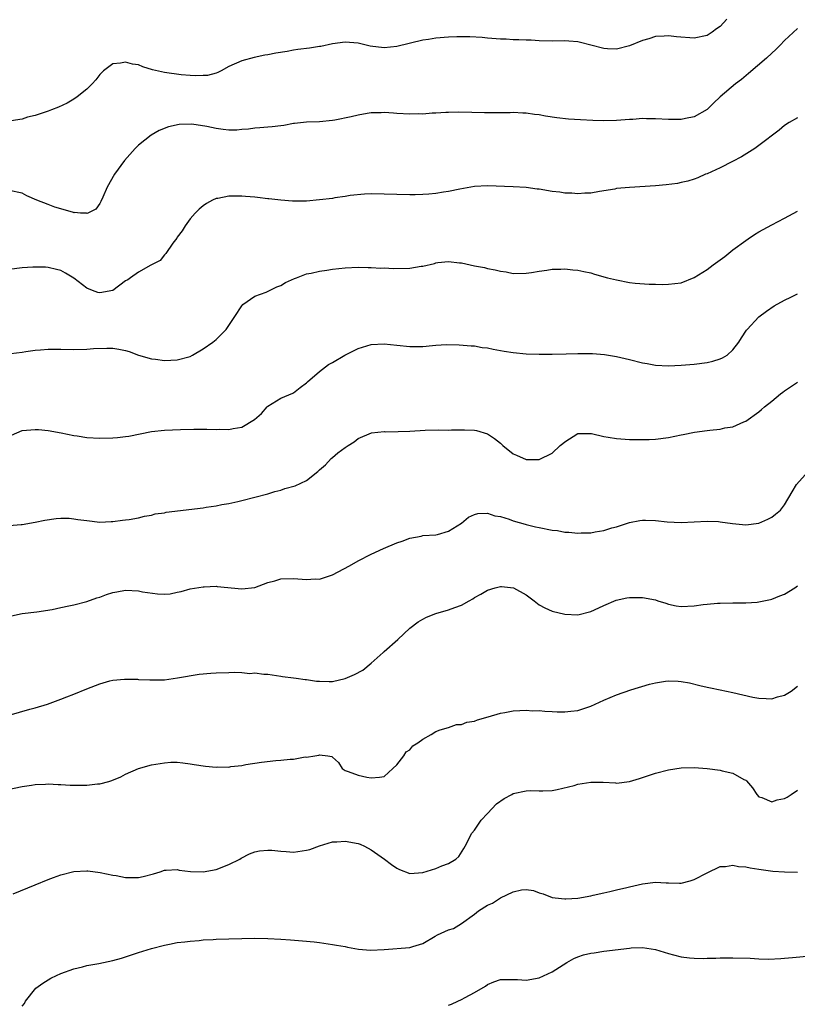
# Model space of a CAD drawing. Units: inches. Extents: x 2571000 to 2574000, y 1500000 to 1503000.
# Drawn here: x 2571557 to 2571677, y 1502243 to 1502395 of the extents above; entities that cross this region are included whole.
import ezdxf

# ---------------------------------------------------------------- set-up
doc = ezdxf.new("R2010")
doc.units = ezdxf.units.IN
doc.header["$MEASUREMENT"] = 0
doc.layers.add('LD25711500_10ft', color=60, linetype='Continuous')

msp = doc.modelspace()

# ---------------------------------------------------------------- linework, layer by layer
at = {"layer": 'LD25711500_10ft'}
for points, elevation in [([(2571666.04, 1502395), (2571665, 1502393.89), (2571664.48, 1502393.52), (2571663.79, 1502393), (2571663, 1502392.49), (2571661, 1502392.05), (2571658.27, 1502392.27), (2571657, 1502392.43), (2571656.36, 1502392.36), (2571655, 1502392.31), (2571653.97, 1502391.97), (2571653, 1502391.72), (2571651, 1502390.89), (2571649, 1502390.38), (2571647.59, 1502390.41), (2571647, 1502390.46), (2571645, 1502390.99), (2571643.4, 1502391.4), (2571643, 1502391.52), (2571641.61, 1502391.61), (2571641, 1502391.66), (2571639, 1502391.62), (2571637, 1502391.67), (2571635.75, 1502391.75), (2571635, 1502391.76), (2571633.84, 1502391.84), (2571633, 1502391.84), (2571631.91, 1502391.91), (2571631, 1502391.94), (2571629, 1502392.1), (2571628.18, 1502392.18), (2571626.29, 1502392.29), (2571625, 1502392.3), (2571624.28, 1502392.28), (2571623, 1502392.22), (2571621, 1502392.05), (2571619.87, 1502391.87), (2571619, 1502391.75), (2571615, 1502390.78), (2571613, 1502390.6), (2571610.86, 1502390.86), (2571609, 1502391.28), (2571607, 1502391.45), (2571605, 1502391.2), (2571603.19, 1502390.81), (2571603, 1502390.79), (2571601.46, 1502390.54), (2571599.66, 1502390.34), (2571599, 1502390.23), (2571598.03, 1502390.03), (2571596.23, 1502389.77), (2571595, 1502389.49), (2571594.57, 1502389.43), (2571592.92, 1502389.08), (2571591, 1502388.58), (2571589, 1502387.67), (2571587.78, 1502387), (2571587.25, 1502386.75), (2571587, 1502386.68), (2571585.7, 1502386.3), (2571585, 1502386.28), (2571583.78, 1502386.22), (2571583, 1502386.31), (2571581.59, 1502386.41), (2571579, 1502386.76), (2571577.18, 1502387.18), (2571575.65, 1502387.64), (2571575, 1502387.93), (2571574.05, 1502388.05), (2571573, 1502388.38), (2571572.19, 1502388.19), (2571571, 1502388.12), (2571569.6, 1502387), (2571569, 1502386.45), (2571568.37, 1502385.63), (2571567.82, 1502385), (2571567, 1502384.2), (2571565.48, 1502383), (2571565, 1502382.65), (2571563.98, 1502382.02), (2571562.61, 1502381.39), (2571561.54, 1502381), (2571561, 1502380.76), (2571560.68, 1502380.68), (2571559, 1502380.08), (2571557.82, 1502379.82), (2571557, 1502379.55), (2571555.29, 1502379.29)], 9120), ([(2571677, 1502393.57), (2571675, 1502391.72), (2571674.32, 1502391), (2571673.66, 1502390.34), (2571673, 1502389.76), (2571672.21, 1502389), (2571669.41, 1502386.59), (2571668.3, 1502385.7), (2571667.39, 1502385), (2571665, 1502383), (2571663.99, 1502382.01), (2571663, 1502381.01), (2571661, 1502379.9), (2571659.65, 1502379.65), (2571659, 1502379.5), (2571657.5, 1502379.5), (2571657, 1502379.49), (2571655, 1502379.61), (2571653.6, 1502379.6), (2571653, 1502379.63), (2571651.5, 1502379.5), (2571651, 1502379.48), (2571649, 1502379.31), (2571647, 1502379.26), (2571645.31, 1502379.31), (2571643.41, 1502379.41), (2571641.56, 1502379.56), (2571639.76, 1502379.76), (2571638.01, 1502380.01), (2571637, 1502380.2), (2571636.28, 1502380.28), (2571635, 1502380.48), (2571634.48, 1502380.48), (2571633, 1502380.56), (2571632.54, 1502380.54), (2571631, 1502380.51), (2571629, 1502380.51), (2571628.54, 1502380.54), (2571626.58, 1502380.58), (2571624.6, 1502380.6), (2571623, 1502380.57), (2571622.56, 1502380.56), (2571621, 1502380.46), (2571620.45, 1502380.45), (2571619, 1502380.32), (2571618.34, 1502380.34), (2571617, 1502380.3), (2571615, 1502380.42), (2571614.44, 1502380.44), (2571613, 1502380.58), (2571612.54, 1502380.54), (2571611, 1502380.53), (2571610.41, 1502380.41), (2571609, 1502380.18), (2571607.9, 1502379.9), (2571605.36, 1502379.36), (2571605, 1502379.31), (2571603, 1502379.13), (2571601, 1502379.08), (2571599.14, 1502378.86), (2571599, 1502378.87), (2571597.47, 1502378.53), (2571597, 1502378.51), (2571595.67, 1502378.33), (2571595, 1502378.29), (2571593.8, 1502378.2), (2571593, 1502378.16), (2571592.01, 1502377.99), (2571591, 1502377.92), (2571590.19, 1502377.81), (2571589, 1502377.82), (2571588.08, 1502377.92), (2571587, 1502378.08), (2571585.59, 1502378.41), (2571583.24, 1502378.76), (2571581.3, 1502378.7), (2571579.65, 1502378.35), (2571578.21, 1502377.79), (2571576.94, 1502377.06), (2571575, 1502375.53), (2571574.46, 1502375), (2571572.84, 1502373.16), (2571571.27, 1502371), (2571570.15, 1502369), (2571569.47, 1502367.47), (2571569.19, 1502366.81), (2571569, 1502366.5), (2571568.38, 1502365.62), (2571567.17, 1502365), (2571567, 1502364.94), (2571566.96, 1502364.96), (2571566, 1502365), (2571565.08, 1502365.08), (2571565, 1502365.06), (2571564.93, 1502365.07), (2571563, 1502365.63), (2571562.07, 1502365.93), (2571561, 1502366.31), (2571559.28, 1502367), (2571557.69, 1502367.69), (2571557, 1502368.06), (2571555, 1502368.51)], 9110), ([(2571677, 1502379.76), (2571675.68, 1502379), (2571675, 1502378.56), (2571674.15, 1502377.85), (2571671, 1502375.44), (2571670.39, 1502375), (2571668.32, 1502373.68), (2571666.93, 1502373), (2571665, 1502372.02), (2571663, 1502371.09), (2571662.77, 1502371), (2571661.54, 1502370.46), (2571661, 1502370.24), (2571660.04, 1502369.96), (2571659, 1502369.71), (2571658.4, 1502369.6), (2571656.65, 1502369.35), (2571655, 1502369.21), (2571651, 1502368.98), (2571649, 1502368.78), (2571648.72, 1502368.72), (2571646.34, 1502368.34), (2571645, 1502368.1), (2571644.08, 1502368.08), (2571643, 1502367.97), (2571642.06, 1502368.06), (2571641, 1502368.08), (2571640.22, 1502368.22), (2571639, 1502368.35), (2571637, 1502368.68), (2571636.71, 1502368.71), (2571635, 1502368.94), (2571633, 1502369.06), (2571629, 1502369.2), (2571627, 1502369.13), (2571624.71, 1502368.71), (2571623, 1502368.32), (2571622.22, 1502368.22), (2571621, 1502368.03), (2571619.94, 1502367.94), (2571619, 1502367.86), (2571617.82, 1502367.82), (2571617, 1502367.8), (2571615, 1502367.85), (2571613, 1502367.94), (2571611, 1502367.99), (2571609.95, 1502367.95), (2571607.73, 1502367.73), (2571607, 1502367.56), (2571605.37, 1502367.37), (2571605, 1502367.28), (2571603, 1502367.05), (2571601, 1502366.86), (2571599.14, 1502366.86), (2571598.84, 1502366.84), (2571597, 1502367), (2571595.18, 1502367.18), (2571595, 1502367.22), (2571593.39, 1502367.39), (2571593, 1502367.46), (2571591.57, 1502367.57), (2571591, 1502367.64), (2571589.6, 1502367.6), (2571589, 1502367.64), (2571587.27, 1502367.27), (2571587, 1502367.24), (2571586.47, 1502367), (2571585.51, 1502366.49), (2571585, 1502366.13), (2571584.39, 1502365.61), (2571583.79, 1502365), (2571583, 1502364.09), (2571582.22, 1502363), (2571581.77, 1502362.23), (2571581, 1502361.26), (2571580.91, 1502361.09), (2571580.33, 1502360.33), (2571579.25, 1502358.75), (2571579, 1502358.53), (2571578.33, 1502357.67), (2571576.92, 1502356.92), (2571575, 1502355.86), (2571573.75, 1502355), (2571573.32, 1502354.68), (2571573, 1502354.49), (2571571, 1502353.01), (2571569, 1502352.63), (2571568.7, 1502352.7), (2571567.86, 1502353), (2571567, 1502353.38), (2571565, 1502354.94), (2571563.71, 1502355.71), (2571563, 1502356.09), (2571562.28, 1502356.28), (2571561, 1502356.59), (2571560.61, 1502356.61), (2571559, 1502356.64), (2571558.62, 1502356.62), (2571557, 1502356.5), (2571555, 1502356.26)], 9100), ([(2571555.26, 1502343.26), (2571557, 1502343.49), (2571557.55, 1502343.55), (2571559, 1502343.77), (2571559.83, 1502343.83), (2571561, 1502343.94), (2571563, 1502343.94), (2571565, 1502343.88), (2571567, 1502343.94), (2571568.03, 1502344.03), (2571570.11, 1502344.11), (2571571, 1502344.07), (2571571.95, 1502343.95), (2571573, 1502343.71), (2571573.55, 1502343.55), (2571575, 1502343.01), (2571577, 1502342.44), (2571577.61, 1502342.39), (2571579, 1502342.2), (2571581, 1502342.29), (2571583, 1502342.81), (2571583.37, 1502343), (2571585, 1502343.96), (2571586.48, 1502345), (2571587, 1502345.43), (2571588.58, 1502347), (2571589.93, 1502349), (2571591, 1502350.64), (2571591.16, 1502350.84), (2571593, 1502352.12), (2571594.76, 1502352.76), (2571595.29, 1502353), (2571596.43, 1502353.57), (2571597, 1502353.79), (2571597.77, 1502354.23), (2571599.13, 1502354.87), (2571599.46, 1502355), (2571601, 1502355.57), (2571601.7, 1502355.7), (2571603, 1502356), (2571604.16, 1502356.16), (2571605, 1502356.3), (2571607, 1502356.53), (2571609, 1502356.61), (2571610.56, 1502356.56), (2571611, 1502356.58), (2571612.48, 1502356.48), (2571613, 1502356.52), (2571614.44, 1502356.44), (2571617, 1502356.49), (2571618.77, 1502356.77), (2571619, 1502356.78), (2571620.8, 1502357.2), (2571621, 1502357.28), (2571621.33, 1502357.33), (2571623, 1502357.52), (2571624.7, 1502357.3), (2571625, 1502357.28), (2571626.35, 1502357), (2571627, 1502356.85), (2571628.55, 1502356.55), (2571629, 1502356.44), (2571630.21, 1502356.21), (2571631, 1502356.02), (2571631.88, 1502355.88), (2571633, 1502355.67), (2571635, 1502355.69), (2571635.8, 1502355.8), (2571637, 1502356.02), (2571638.18, 1502356.18), (2571639, 1502356.31), (2571640.34, 1502356.34), (2571641, 1502356.37), (2571642.23, 1502356.23), (2571643, 1502356.17), (2571643.94, 1502355.94), (2571645, 1502355.74), (2571645.56, 1502355.56), (2571647.57, 1502355), (2571649, 1502354.65), (2571651, 1502354.27), (2571651.86, 1502354.14), (2571654.03, 1502353.97), (2571655, 1502353.99), (2571656.04, 1502353.96), (2571657, 1502353.98), (2571659, 1502354.22), (2571661, 1502355.04), (2571663, 1502356.27), (2571663.94, 1502357), (2571665.72, 1502358.28), (2571667, 1502359.29), (2571669, 1502360.77), (2571669.37, 1502361), (2571670.33, 1502361.67), (2571671, 1502362.08), (2571673, 1502363.16), (2571675, 1502364.2), (2571677, 1502365.29)], 9090), ([(2571555.36, 1502330.64), (2571557, 1502331.36), (2571559, 1502331.52), (2571559.5, 1502331.5), (2571561, 1502331.35), (2571563.04, 1502330.96), (2571565, 1502330.55), (2571565.5, 1502330.5), (2571567, 1502330.28), (2571569, 1502330.18), (2571571, 1502330.22), (2571571.73, 1502330.27), (2571573, 1502330.42), (2571573.51, 1502330.49), (2571577, 1502331.17), (2571579, 1502331.39), (2571581.51, 1502331.51), (2571583.56, 1502331.56), (2571585.56, 1502331.56), (2571587, 1502331.52), (2571587.53, 1502331.53), (2571589, 1502331.5), (2571589.65, 1502331.65), (2571591, 1502331.85), (2571592.95, 1502333.05), (2571594.02, 1502333.98), (2571594.9, 1502335), (2571595, 1502335.1), (2571597, 1502336.33), (2571598.87, 1502337.13), (2571599, 1502337.19), (2571600.02, 1502337.98), (2571601, 1502338.7), (2571601.13, 1502338.87), (2571603, 1502340.49), (2571604.42, 1502341.58), (2571605, 1502341.86), (2571606.94, 1502343), (2571609, 1502344.02), (2571611, 1502344.65), (2571613, 1502344.77), (2571615, 1502344.53), (2571617, 1502344.32), (2571619, 1502344.37), (2571620.52, 1502344.52), (2571621, 1502344.54), (2571622.65, 1502344.65), (2571624.62, 1502344.62), (2571626.46, 1502344.46), (2571627, 1502344.43), (2571628.2, 1502344.2), (2571629, 1502344.12), (2571629.91, 1502343.91), (2571631, 1502343.74), (2571631.61, 1502343.61), (2571633, 1502343.41), (2571635, 1502343.23), (2571637, 1502343.16), (2571639, 1502343.15), (2571641.21, 1502343.21), (2571643, 1502343.28), (2571645, 1502343.27), (2571645.25, 1502343.25), (2571647.1, 1502343.1), (2571649, 1502342.78), (2571651, 1502342.32), (2571653, 1502341.81), (2571653.7, 1502341.7), (2571655, 1502341.45), (2571657, 1502341.36), (2571659, 1502341.46), (2571661, 1502341.61), (2571663, 1502341.86), (2571663.91, 1502342.09), (2571665, 1502342.42), (2571665.4, 1502342.6), (2571666.09, 1502343), (2571667, 1502343.82), (2571667.91, 1502345), (2571668.32, 1502345.68), (2571669.11, 1502346.89), (2571669.19, 1502347), (2571671, 1502348.93), (2571672.18, 1502349.82), (2571673.38, 1502350.62), (2571675, 1502351.5), (2571675.96, 1502351.96), (2571677, 1502352.48)], 9080), ([(2571555, 1502316.63), (2571556.81, 1502316.81), (2571557, 1502316.81), (2571559, 1502317.13), (2571560.52, 1502317.48), (2571562.26, 1502317.74), (2571563, 1502317.78), (2571564.25, 1502317.75), (2571565, 1502317.69), (2571565.58, 1502317.58), (2571567, 1502317.39), (2571569, 1502317.17), (2571570.75, 1502317.25), (2571571, 1502317.23), (2571572.54, 1502317.46), (2571573, 1502317.49), (2571573.57, 1502317.57), (2571575, 1502317.84), (2571575.92, 1502318.08), (2571577, 1502318.25), (2571577.58, 1502318.42), (2571579, 1502318.62), (2571579.3, 1502318.7), (2571585, 1502319.39), (2571585.47, 1502319.47), (2571587, 1502319.69), (2571587.87, 1502319.87), (2571589, 1502320.06), (2571590.37, 1502320.37), (2571591, 1502320.49), (2571593, 1502321), (2571595, 1502321.56), (2571596.09, 1502321.91), (2571597, 1502322.13), (2571597.66, 1502322.34), (2571599.23, 1502322.77), (2571601, 1502323.59), (2571602.74, 1502325), (2571603, 1502325.26), (2571603.95, 1502326.05), (2571604.83, 1502327), (2571605, 1502327.17), (2571605.87, 1502327.87), (2571607, 1502328.73), (2571607.45, 1502329), (2571608.39, 1502329.61), (2571609, 1502330.12), (2571611.04, 1502330.96), (2571613, 1502331.17), (2571613.15, 1502331.15), (2571615.17, 1502331.17), (2571617, 1502331.23), (2571619.38, 1502331.38), (2571621.42, 1502331.42), (2571623, 1502331.4), (2571623.44, 1502331.44), (2571625, 1502331.43), (2571625.47, 1502331.47), (2571627, 1502331.37), (2571627.32, 1502331.32), (2571629, 1502330.83), (2571630.12, 1502330.12), (2571631, 1502329.38), (2571631.41, 1502329), (2571633, 1502327.75), (2571633.5, 1502327.5), (2571635, 1502326.85), (2571635.17, 1502326.83), (2571637, 1502326.84), (2571639, 1502327.83), (2571640.26, 1502329), (2571640.68, 1502329.32), (2571641, 1502329.6), (2571643, 1502330.86), (2571643.12, 1502330.88), (2571645, 1502330.89), (2571645.13, 1502330.87), (2571647, 1502330.39), (2571647.69, 1502330.31), (2571649, 1502330.08), (2571651, 1502329.96), (2571652.07, 1502329.93), (2571654.04, 1502329.96), (2571655, 1502330.01), (2571657, 1502330.26), (2571659, 1502330.66), (2571659.3, 1502330.7), (2571661.06, 1502331.06), (2571663, 1502331.34), (2571663.4, 1502331.4), (2571665, 1502331.55), (2571665.73, 1502331.73), (2571667, 1502331.91), (2571668.69, 1502332.69), (2571669, 1502332.8), (2571671, 1502334.23), (2571671.42, 1502334.58), (2571671.86, 1502335), (2571673, 1502335.89), (2571674.37, 1502337), (2571674.73, 1502337.27), (2571675, 1502337.5), (2571675.92, 1502338.08), (2571677, 1502338.81)], 9070), ([(2571555.35, 1502302.65), (2571557, 1502303), (2571559.25, 1502303.25), (2571561.64, 1502303.64), (2571563, 1502303.95), (2571564.19, 1502304.19), (2571565, 1502304.38), (2571567, 1502304.87), (2571568.55, 1502305.45), (2571569, 1502305.55), (2571570.03, 1502305.97), (2571571, 1502306.25), (2571571.62, 1502306.38), (2571573, 1502306.61), (2571575, 1502306.51), (2571575.63, 1502306.37), (2571577.96, 1502306.04), (2571579, 1502306.03), (2571579.92, 1502306.08), (2571581, 1502306.32), (2571581.59, 1502306.41), (2571583, 1502306.81), (2571585, 1502307.16), (2571585.15, 1502307.15), (2571587, 1502307.22), (2571587.19, 1502307.19), (2571591, 1502306.81), (2571593, 1502307.05), (2571595, 1502307.82), (2571596.09, 1502308.09), (2571597, 1502308.38), (2571599, 1502308.44), (2571600.35, 1502308.35), (2571601, 1502308.26), (2571602.36, 1502308.36), (2571603, 1502308.32), (2571605, 1502308.98), (2571607.63, 1502310.37), (2571609, 1502311.17), (2571611, 1502312.21), (2571612.93, 1502313.07), (2571615, 1502313.95), (2571615.78, 1502314.22), (2571617, 1502314.69), (2571618.72, 1502315), (2571619, 1502315.07), (2571621, 1502315.21), (2571621.25, 1502315.25), (2571623, 1502315.74), (2571625, 1502317), (2571626.06, 1502317.94), (2571627, 1502318.32), (2571627.51, 1502318.49), (2571629, 1502318.55), (2571630.15, 1502318.15), (2571631, 1502318.04), (2571632.38, 1502317.62), (2571633, 1502317.37), (2571634.83, 1502316.83), (2571635, 1502316.81), (2571636.43, 1502316.43), (2571637, 1502316.35), (2571639, 1502315.93), (2571639.85, 1502315.85), (2571641, 1502315.58), (2571641.61, 1502315.61), (2571643, 1502315.43), (2571643.51, 1502315.51), (2571645, 1502315.52), (2571645.68, 1502315.68), (2571647, 1502315.86), (2571648.25, 1502316.25), (2571649, 1502316.45), (2571651, 1502317.1), (2571652.6, 1502317.4), (2571653, 1502317.46), (2571653.46, 1502317.46), (2571655, 1502317.41), (2571656.82, 1502317.18), (2571659, 1502317.09), (2571663, 1502317.31), (2571664.76, 1502317.24), (2571665, 1502317.22), (2571666.94, 1502316.94), (2571669, 1502316.76), (2571671, 1502317), (2571672.39, 1502317.61), (2571673, 1502317.94), (2571673.61, 1502318.39), (2571674.35, 1502319), (2571675, 1502319.83), (2571676.15, 1502321.85), (2571676.85, 1502323), (2571678.63, 1502325)], 9060), ([(2571555, 1502287.26), (2571558.19, 1502288.19), (2571559, 1502288.4), (2571560.92, 1502289), (2571563, 1502289.77), (2571563.88, 1502290.12), (2571565, 1502290.53), (2571567, 1502291.36), (2571569, 1502292.15), (2571570.57, 1502292.57), (2571571, 1502292.67), (2571572.85, 1502292.85), (2571573, 1502292.85), (2571574.83, 1502292.83), (2571575, 1502292.81), (2571576.76, 1502292.76), (2571577, 1502292.72), (2571579, 1502292.76), (2571581.03, 1502293.03), (2571584.37, 1502293.63), (2571586.2, 1502293.8), (2571587, 1502293.83), (2571589, 1502293.86), (2571589.91, 1502293.91), (2571591, 1502293.86), (2571592.25, 1502293.75), (2571593, 1502293.83), (2571594.38, 1502293.62), (2571595, 1502293.62), (2571597, 1502293.33), (2571597.27, 1502293.27), (2571599, 1502293.08), (2571599.42, 1502293), (2571600.81, 1502292.81), (2571601, 1502292.8), (2571602.55, 1502292.55), (2571603, 1502292.52), (2571604.49, 1502292.49), (2571605, 1502292.5), (2571607, 1502292.94), (2571608.45, 1502293.55), (2571609.74, 1502294.26), (2571611, 1502295.33), (2571612.87, 1502297), (2571613, 1502297.14), (2571615.12, 1502299), (2571617, 1502300.73), (2571618.28, 1502301.72), (2571619, 1502302.15), (2571619.56, 1502302.44), (2571620.99, 1502303), (2571623, 1502303.56), (2571623.94, 1502303.94), (2571625, 1502304.31), (2571626.18, 1502305), (2571626.72, 1502305.28), (2571627, 1502305.47), (2571627.99, 1502306.01), (2571629, 1502306.63), (2571630.22, 1502307), (2571631, 1502307.21), (2571631.2, 1502307.2), (2571633.01, 1502307.01), (2571635, 1502305.9), (2571636.22, 1502305), (2571637, 1502304.38), (2571637.9, 1502303.9), (2571639, 1502303.37), (2571641, 1502302.89), (2571643, 1502302.82), (2571645, 1502303.33), (2571645.58, 1502303.58), (2571647, 1502304.27), (2571648.92, 1502305.08), (2571650.57, 1502305.43), (2571651, 1502305.47), (2571653, 1502305.49), (2571655, 1502305.11), (2571655.38, 1502305), (2571656.6, 1502304.6), (2571657, 1502304.44), (2571658.21, 1502304.21), (2571659, 1502304.09), (2571661, 1502304.19), (2571662.41, 1502304.41), (2571663, 1502304.44), (2571664.63, 1502304.63), (2571665, 1502304.63), (2571667, 1502304.68), (2571668.64, 1502304.64), (2571669, 1502304.69), (2571670.76, 1502304.76), (2571672.82, 1502305.18), (2571673, 1502305.21), (2571674.24, 1502305.76), (2571675, 1502306.03), (2571676.56, 1502307), (2571677, 1502307.31)], 9050), ([(2571550.99, 1502275), (2571557, 1502276.22), (2571558.43, 1502276.43), (2571559, 1502276.55), (2571560.6, 1502276.6), (2571561, 1502276.65), (2571562.54, 1502276.54), (2571563, 1502276.56), (2571564.44, 1502276.44), (2571565, 1502276.43), (2571567, 1502276.44), (2571568.65, 1502276.65), (2571569, 1502276.67), (2571570.4, 1502277), (2571570.86, 1502277.14), (2571572.26, 1502277.74), (2571573, 1502278.13), (2571575, 1502279.04), (2571577, 1502279.58), (2571579, 1502279.92), (2571579.98, 1502279.98), (2571581, 1502280), (2571581.88, 1502279.88), (2571583, 1502279.76), (2571583.62, 1502279.62), (2571585.39, 1502279.39), (2571587, 1502279.25), (2571587.26, 1502279.26), (2571589, 1502279.25), (2571589.31, 1502279.31), (2571591, 1502279.5), (2571591.63, 1502279.64), (2571594.02, 1502280.02), (2571596.27, 1502280.27), (2571597, 1502280.31), (2571598.49, 1502280.49), (2571599, 1502280.48), (2571600.81, 1502280.81), (2571601, 1502280.78), (2571602.28, 1502281), (2571602.91, 1502281.09), (2571603, 1502281.12), (2571604.32, 1502281), (2571604.9, 1502280.9), (2571605, 1502280.79), (2571605.95, 1502279.95), (2571606.52, 1502279), (2571606.82, 1502278.82), (2571607, 1502278.73), (2571607.46, 1502278.54), (2571609, 1502277.99), (2571610.32, 1502277.68), (2571611, 1502277.6), (2571612.31, 1502277.69), (2571613, 1502277.78), (2571614.38, 1502279), (2571615, 1502279.57), (2571616.04, 1502281), (2571616.42, 1502281.58), (2571617, 1502281.89), (2571617.46, 1502282.54), (2571618.23, 1502283), (2571619, 1502283.57), (2571620.29, 1502284.29), (2571621, 1502284.77), (2571621.66, 1502285), (2571623, 1502285.39), (2571624.19, 1502285.81), (2571625, 1502285.82), (2571625.79, 1502286.21), (2571627, 1502286.37), (2571627.44, 1502286.56), (2571629.11, 1502287), (2571631, 1502287.56), (2571631.71, 1502287.71), (2571633, 1502287.93), (2571634, 1502288), (2571635, 1502288.04), (2571635.97, 1502287.97), (2571637, 1502287.98), (2571637.87, 1502287.87), (2571639, 1502287.86), (2571639.8, 1502287.8), (2571641, 1502287.79), (2571641.89, 1502287.89), (2571643, 1502287.99), (2571644.52, 1502288.52), (2571645, 1502288.67), (2571647, 1502289.6), (2571648.01, 1502289.99), (2571649, 1502290.43), (2571651.22, 1502291.22), (2571654.09, 1502292.09), (2571655, 1502292.3), (2571656.54, 1502292.54), (2571657, 1502292.59), (2571658.54, 1502292.54), (2571659, 1502292.51), (2571660.26, 1502292.26), (2571661.89, 1502291.89), (2571663, 1502291.59), (2571663.51, 1502291.51), (2571665, 1502291.18), (2571667, 1502290.8), (2571670.07, 1502290.07), (2571671, 1502289.9), (2571672.13, 1502289.87), (2571673, 1502289.8), (2571673.9, 1502290.1), (2571675, 1502290.36), (2571676, 1502291), (2571677, 1502291.78)], 9040), ([(2571555.61, 1502259.61), (2571559.02, 1502261), (2571561, 1502261.84), (2571561.86, 1502262.14), (2571563, 1502262.58), (2571565, 1502263.05), (2571567, 1502263.17), (2571567.16, 1502263.16), (2571569.06, 1502262.94), (2571571, 1502262.53), (2571571.55, 1502262.45), (2571573, 1502262.15), (2571574.13, 1502262.13), (2571575, 1502262.15), (2571575.7, 1502262.3), (2571577.31, 1502262.69), (2571578.33, 1502263), (2571579, 1502263.26), (2571579.26, 1502263.26), (2571581, 1502263.36), (2571581.29, 1502263.29), (2571583.05, 1502263.05), (2571585, 1502263.01), (2571587, 1502263.41), (2571589, 1502264.17), (2571590.67, 1502265), (2571590.87, 1502265.13), (2571592.18, 1502265.82), (2571593, 1502266.12), (2571593.72, 1502266.28), (2571595, 1502266.39), (2571595.64, 1502266.36), (2571597, 1502266.2), (2571597.83, 1502266.17), (2571599, 1502266.07), (2571601, 1502266.36), (2571601.51, 1502266.49), (2571603, 1502267.05), (2571605, 1502267.67), (2571605.69, 1502267.69), (2571607, 1502267.79), (2571609, 1502267.39), (2571609.3, 1502267.3), (2571609.99, 1502267), (2571611, 1502266.45), (2571613.06, 1502265), (2571614.17, 1502264.17), (2571615, 1502263.57), (2571615.41, 1502263.41), (2571617, 1502262.78), (2571619, 1502262.94), (2571621, 1502263.56), (2571621.96, 1502263.96), (2571623, 1502264.32), (2571624.12, 1502265), (2571624.59, 1502265.41), (2571625.37, 1502266.63), (2571625.54, 1502267), (2571626.61, 1502269), (2571627, 1502269.49), (2571628.01, 1502271), (2571629, 1502272.04), (2571630.43, 1502273.57), (2571631.61, 1502274.39), (2571632.77, 1502275), (2571633, 1502275.13), (2571635, 1502275.56), (2571635.59, 1502275.59), (2571637, 1502275.54), (2571637.58, 1502275.58), (2571639, 1502275.63), (2571639.77, 1502275.77), (2571642.4, 1502276.4), (2571643, 1502276.58), (2571645, 1502276.89), (2571646.89, 1502276.89), (2571648.8, 1502276.8), (2571649, 1502276.77), (2571651, 1502277), (2571652.55, 1502277.45), (2571655, 1502278.29), (2571657, 1502278.83), (2571659, 1502279.12), (2571661, 1502279.16), (2571663, 1502279.02), (2571665, 1502278.77), (2571665.34, 1502278.66), (2571667, 1502278.29), (2571668.66, 1502277.34), (2571669, 1502277.19), (2571669.12, 1502277.12), (2571670.03, 1502276.03), (2571670.71, 1502275), (2571671, 1502274.63), (2571671.48, 1502274.52), (2571673, 1502273.88), (2571673.83, 1502274.17), (2571675, 1502274.38), (2571675.4, 1502274.6), (2571676.03, 1502275), (2571677, 1502275.64)], 9030), ([(2571557, 1502242.22), (2571557.34, 1502242.66), (2571557.51, 1502243), (2571559.1, 1502245), (2571560.21, 1502245.79), (2571561.45, 1502246.55), (2571562.3, 1502247), (2571563, 1502247.28), (2571565, 1502248.01), (2571566.33, 1502248.33), (2571567, 1502248.54), (2571568.85, 1502248.85), (2571571, 1502249.29), (2571572.34, 1502249.66), (2571573, 1502249.87), (2571575, 1502250.53), (2571577, 1502251.15), (2571579, 1502251.68), (2571579.81, 1502251.81), (2571581, 1502252.06), (2571582.18, 1502252.18), (2571583, 1502252.31), (2571584.41, 1502252.41), (2571585, 1502252.48), (2571586.55, 1502252.55), (2571587, 1502252.59), (2571589, 1502252.66), (2571591, 1502252.7), (2571593, 1502252.73), (2571595, 1502252.71), (2571597, 1502252.62), (2571598.51, 1502252.51), (2571600.36, 1502252.36), (2571602.17, 1502252.17), (2571603, 1502252.07), (2571605, 1502251.79), (2571605.66, 1502251.66), (2571607, 1502251.44), (2571607.36, 1502251.36), (2571609.06, 1502251.06), (2571610.9, 1502250.9), (2571613.01, 1502251.01), (2571617, 1502251.29), (2571617.46, 1502251.46), (2571619, 1502251.92), (2571620.91, 1502253.09), (2571621.25, 1502253.25), (2571623, 1502254.02), (2571623.75, 1502254.25), (2571625, 1502255.04), (2571627, 1502256.48), (2571627.61, 1502257), (2571629, 1502257.85), (2571629.81, 1502258.19), (2571631, 1502259), (2571633, 1502259.95), (2571634.26, 1502260.26), (2571635, 1502260.29), (2571636.13, 1502260.13), (2571637, 1502259.79), (2571637.63, 1502259.63), (2571639, 1502259.07), (2571639.49, 1502259), (2571641, 1502258.84), (2571641.14, 1502258.86), (2571643, 1502258.96), (2571645, 1502259.33), (2571645.39, 1502259.39), (2571647, 1502259.77), (2571647.96, 1502259.96), (2571649, 1502260.23), (2571650.6, 1502260.6), (2571651, 1502260.7), (2571653, 1502261.15), (2571655, 1502261.4), (2571656.69, 1502261.31), (2571657, 1502261.33), (2571658.74, 1502261.26), (2571659, 1502261.29), (2571660.39, 1502261.61), (2571661, 1502261.83), (2571663, 1502262.89), (2571665, 1502263.83), (2571665.86, 1502263.86), (2571667, 1502264.06), (2571667.87, 1502263.87), (2571669, 1502263.82), (2571669.64, 1502263.64), (2571671, 1502263.46), (2571671.37, 1502263.37), (2571673.15, 1502263.15), (2571675, 1502263.02), (2571677, 1502262.99)], 9020), ([(2571623, 1502242.37), (2571623.46, 1502242.54), (2571624.43, 1502243), (2571625, 1502243.25), (2571625.58, 1502243.58), (2571627, 1502244.32), (2571628.69, 1502245.31), (2571629, 1502245.57), (2571630, 1502246), (2571631, 1502246.35), (2571633.66, 1502246.34), (2571635, 1502246.26), (2571637, 1502246.64), (2571639, 1502247.54), (2571641.3, 1502249), (2571642.39, 1502249.61), (2571643, 1502249.85), (2571643.85, 1502250.15), (2571645, 1502250.41), (2571645.5, 1502250.5), (2571647, 1502250.72), (2571651, 1502251.22), (2571651.24, 1502251.24), (2571653, 1502251.31), (2571655, 1502251), (2571657, 1502250.38), (2571657.8, 1502250.2), (2571659, 1502249.89), (2571660.29, 1502249.71), (2571661, 1502249.66), (2571662.4, 1502249.6), (2571663, 1502249.66), (2571664.34, 1502249.66), (2571665, 1502249.71), (2571667, 1502249.71), (2571669.64, 1502249.64), (2571671, 1502249.57), (2571672.48, 1502249.52), (2571674.4, 1502249.6), (2571675, 1502249.64), (2571676.23, 1502249.77), (2571679, 1502250.02)], 9010)]:
    msp.add_lwpolyline(points, dxfattribs=dict(at, elevation=elevation))

doc.saveas('drawing.dxf')
